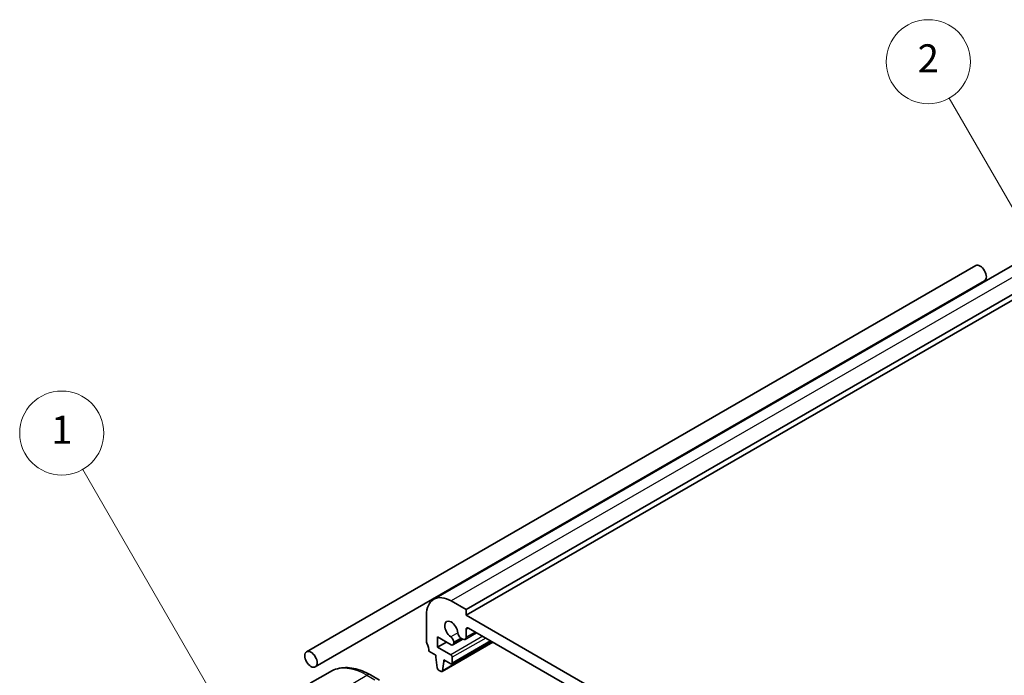
# Model space of a CAD drawing. Units: millimetres. Extents: x 29 to 4174, y 16 to 718.
# Drawn here: x 446 to 587, y 349 to 443 of the extents above; entities that cross this region are included whole.
import ezdxf

# ---------------------------------------------------------------- set-up
doc = ezdxf.new("R2010")
doc.units = ezdxf.units.MM
doc.header["$LTSCALE"] = 2
for name, color, linetype, lineweight in [('Symbol (TK)', 100, 'Continuous', 18), ('Visible (ISO)', 7, 'Continuous', 35), ('Visible Narrow (ISO)', 7, 'Continuous', 25)]:
    doc.layers.add(name, color=color, linetype=linetype, lineweight=lineweight)
doc.styles.add('Note Text (TK2)', font='txt')

# ---------------------------------------------------------------- blocks, each defined once
blk = doc.blocks.new('バルーン1')
at = {"layer": 'Symbol (TK)', "color": 100}
for p, q in [((238.282, 170.939), (227.749, 189.183)), ((237.849, 170.689), (239.532, 168.774)), ((238.282, 170.939), (239.532, 168.774)), ((239.532, 168.774), (238.715, 171.189))]:
    blk.add_line(p, q, dxfattribs=at)
at = {"layer": 'Symbol (TK)'}
blk.add_circle((226.249, 191.781), 3, dxfattribs=at)
at = {"layer": 'Symbol (TK)', "color": 7, "insert": (226.249, 191.758), "char_height": 2, "attachment_point": 5, "style": 'Note Text (TK2)'}
blk.add_mtext('1', dxfattribs=at)
blk = doc.blocks.new('バルーン2')
at = {"layer": 'Symbol (TK)', "color": 100}
for p, q in [((294.964, 206.316), (289.553, 215.689)), ((296.214, 204.151), (295.397, 206.566)), ((294.531, 206.066), (296.214, 204.151)), ((294.964, 206.316), (296.214, 204.151))]:
    blk.add_line(p, q, dxfattribs=at)
at = {"layer": 'Symbol (TK)'}
blk.add_circle((288.053, 218.287), 3, dxfattribs=at)
at = {"layer": 'Symbol (TK)', "color": 7, "insert": (288.053, 218.269), "char_height": 2, "attachment_point": 5, "style": 'Note Text (TK2)'}
blk.add_mtext('2', dxfattribs=at)

msp = doc.modelspace()

# ---------------------------------------------------------------- linework, layer by layer
at = {"layer": 'Visible (ISO)'}
for p, q in [((599.6009, 414.1334), (505.5557, 359.8363)), ((604.2223, 412.661), (510.1771, 358.364)), ((604.2223, 411.8445), (510.1771, 357.5475)), ((487.4196, 352.343), (582.879, 407.4565)), ((488.6696, 350.1779), (584.129, 405.2914)), ((510.1771, 358.364), (508.0557, 359.5887)), ((510.1771, 357.5475), (510.1771, 358.364)), ((504.5202, 357.5475), (504.5202, 353.8324)), ((597.8583, 306.9247), (510.1771, 357.5475)), ((510.1771, 354.4022), (510.1771, 355.5062)), ((510.5306, 355.7103), (597.5047, 305.4958)), ((506.1112, 354.4652), (508.0572, 353.3416)), ((506.1112, 352.9955), (506.1112, 354.4652)), ((509.7225, 354.134), (508.3072, 353.3169)), ((509.4413, 354.2963), (509.7174, 354.1369)), ((511.6771, 355.0484), (510.0424, 354.1047)), ((507.384, 353.7303), (506.1112, 352.9955)), ((507.985, 351.9136), (506.1112, 352.9955)), ((514.0067, 353.7034), (506.7503, 349.5139)), ((513.7651, 353.8429), (508.135, 350.5924)), ((508.4108, 353.5458), (508.4108, 353.7014)), ((504.8738, 352.4035), (505.8637, 351.832)), ((505.8637, 351.832), (505.8637, 351.587)), ((505.8637, 351.587), (506.0487, 350.0558)), ((506.9951, 351.1788), (507.985, 350.6072)), ((506.9951, 350.9338), (506.9951, 351.1788)), ((508.1972, 350.7297), (508.1972, 351.5462)), ((506.2585, 349.7261), (506.6003, 349.5288)), ((506.81, 349.6163), (506.9951, 350.9338)), ((507.2072, 351.0563), (506.9951, 350.9338)), ((487.9565, 347.8613), (490.7849, 349.4943)), ((496.5349, 349.0238), (497.8441, 348.2679))]:
    msp.add_line(p, q, dxfattribs=at)
for centre, major_axis, start_param, end_param in [((583.504, 406.374), (0.625, -1.0825), 0, 3.14159265), ((508.0557, 355.5062), (-2.5, 4.3301), 5.49778714, 7.06858347), ((508.0557, 355.5062), (-0.6575, 1.1388), 4.00233074, 8.56403987), ((510.5306, 355.3021), (-0.25, 0.433), 5.49778714, 7.06858347), ((507.9511, 353.9667), (-0.325, 0.5629), 3.92699082, 5.42244722), ((509.4413, 354.827), (0.325, -0.5629), 4.00233074, 5.49778714), ((509.7174, 354.6676), (0.325, -0.5629), 5.49778714, 7.06858347), ((504.8738, 353.6283), (0.25, -0.433), 3.92699082, 4.57049193), ((503.4595, 353.22), (1, -1.7321), 0.78539816, 1.42889927), ((508.0572, 353.7499), (0.25, -0.433), 5.49778714, 7.06858347), ((507.985, 351.6687), (-0.15, 0.2598), 3.92699082, 5.49778714), ((506.2585, 349.971), (0.15, -0.2598), 4.07588076, 5.49778714), ((507.985, 350.8522), (0.15, -0.2598), 5.49778714, 7.06858347), ((506.6003, 349.7737), (0.15, -0.2598), 5.49778714, 6.91969352)]:
    msp.add_ellipse(centre, major_axis=major_axis, ratio=0.57735027, start_param=start_param, end_param=end_param, dxfattribs=at)
msp.add_ellipse((488.0446, 351.2604), major_axis=(0.625, -1.0825), ratio=0.57735027, dxfattribs=at)
msp.add_open_spline([(490.7849, 349.4943), (491.1122, 349.6832), (491.4652, 349.8271), (492.2016, 350.0198), (492.5847, 350.0687), (493.3638, 350.0773), (493.7598, 350.0371), (494.5547, 349.8764), (494.9537, 349.7559), (495.7483, 349.4425), (496.1439, 349.2495), (496.5349, 349.0238)], degree=3, knots=[3.926990817, 3.926990817, 3.926990817, 3.926990817, 4.08407045, 4.08407045, 4.241150082, 4.241150082, 4.398229715, 4.398229715, 4.555309348, 4.555309348, 4.71238898, 4.71238898, 4.71238898, 4.71238898], dxfattribs=at)
at = {"layer": 'Visible Narrow (ISO)'}
for p, q in [((602.1009, 413.8857), (508.0557, 359.5887)), ((510.5306, 355.7103), (510.1771, 355.5062)), ((512.5459, 354.5468), (507.985, 351.9136)), ((508.9829, 355.0517), (507.9857, 354.476)), ((512.9701, 354.3019), (508.1972, 351.5462)), ((509.4413, 354.2963), (508.4108, 353.7014)), ((509.576, 354.2185), (508.4108, 353.5458)), ((511.4867, 355.1584), (510.1771, 354.4022)), ((513.9479, 353.7373), (506.81, 349.6163)), ((513.6772, 353.8936), (508.1972, 350.7297)), ((493.2065, 347.3413), (496.0349, 348.9742)), ((496.0349, 348.9742), (497.1784, 348.314))]:
    msp.add_line(p, q, dxfattribs=at)
for centre, major_axis, start_param, end_param in [((496.0349, 340.401), (-5.25, 9.0933), 5.49778714, 6.28318531), ((496.0349, 348.1577), (0.5, 0.866), 0, 0.78539816)]:
    msp.add_ellipse(centre, major_axis=major_axis, ratio=0.57735027, start_param=start_param, end_param=end_param, dxfattribs=at)

# ---------------------------------------------------------------- block references
at = {"layer": 'Symbol (TK)', "xscale": 2, "yscale": 2, "zscale": 2}
for name in ['バルーン2', 'バルーン1']:
    msp.add_blockref(name, (0, 0), dxfattribs=at)

doc.saveas('drawing.dxf')
